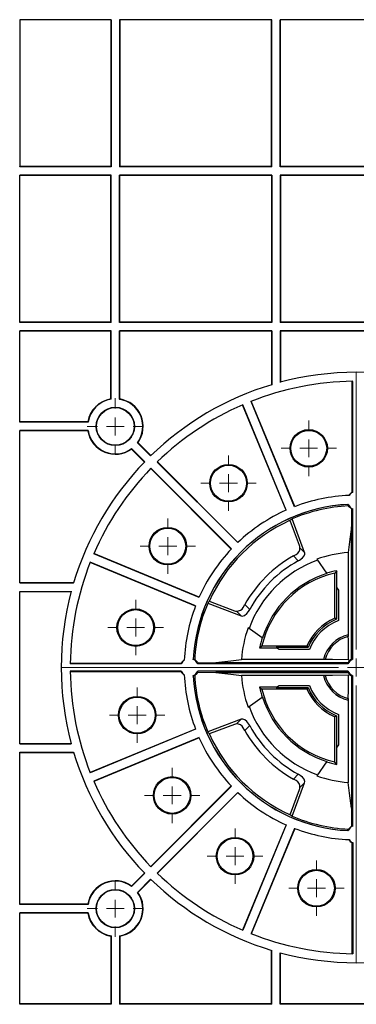
# Model space of a CAD drawing. Units: inches. Extents: x -3999 to 113262, y 545 to 10932.
# Drawn here: x 12558 to 12651, y 8944 to 9218 of the extents above; entities that cross this region are included whole.
import ezdxf

# ---------------------------------------------------------------- set-up
doc = ezdxf.new("R2010")
doc.units = ezdxf.units.IN
doc.header["$MEASUREMENT"] = 0
doc.layers.get('0').update_dxf_attribs({"lineweight": 0})
doc.layers.add('Dims', color=7, linetype='Continuous')

# ---------------------------------------------------------------- blocks, each defined once
blk = doc.blocks.new('SW_CENTERMARKSYMBOL_55')
at = {"color": 0, "linetype": 'Continuous', "lineweight": 0}
for p, q in [((0, 0.0197), (0, 0.3238)), ((-0.0197, 0), (-0.3238, 0)), ((0, 0), (-0.0098, 0)), ((0, 0), (0, 0.0098)), ((0, 0), (0, -0.0098)), ((0, 0), (0.0098, 0)), ((0.0197, 0), (0.3238, 0)), ((0, -0.0197), (0, -0.3238))]:
    blk.add_line(p, q, dxfattribs=at)
blk = doc.blocks.new('SW_CENTERMARKSYMBOL_56')
at = {"color": 0, "linetype": 'Continuous', "lineweight": 0}
for p, q in [((0, 0.0197), (0, 0.0309)), ((-0.0197, 0), (-0.0309, 0)), ((0, 0), (-0.0098, 0)), ((0, 0), (0, 0.0098)), ((0, 0), (0, -0.0098)), ((0, 0), (0.0098, 0)), ((0.0197, 0), (0.0309, 0)), ((0, -0.0197), (0, -0.0309))]:
    blk.add_line(p, q, dxfattribs=at)
blk = doc.blocks.new('SW_CENTERMARKSYMBOL_57')
at = {"color": 0, "linetype": 'Continuous', "lineweight": 0}
for p, q in [((0, 0.0197), (0, 0.0304)), ((-0.0197, 0), (-0.0304, 0)), ((0, 0), (-0.0098, 0)), ((0, 0), (0, 0.0098)), ((0, 0), (0, -0.0098)), ((0, 0), (0.0098, 0)), ((0.0197, 0), (0.0304, 0)), ((0, -0.0197), (0, -0.0304))]:
    blk.add_line(p, q, dxfattribs=at)
blk = doc.blocks.new('SW_CENTERMARKSYMBOL_58')
at = {"color": 0, "linetype": 'Continuous', "lineweight": 0}
for p, q in [((0, 0.0197), (0, 0.0304)), ((-0.0197, 0), (-0.0304, 0)), ((0, 0), (-0.0098, 0)), ((0, 0), (0, 0.0098)), ((0, 0), (0, -0.0098)), ((0, 0), (0.0098, 0)), ((0.0197, 0), (0.0304, 0)), ((0, -0.0197), (0, -0.0304))]:
    blk.add_line(p, q, dxfattribs=at)
blk = doc.blocks.new('SW_CENTERMARKSYMBOL_67')
at = {"color": 0, "linetype": 'Continuous', "lineweight": 0}
for p, q in [((0, 0.0197), (0, 0.0304)), ((-0.0197, 0), (-0.0304, 0)), ((0, 0), (-0.0098, 0)), ((0, 0), (0, 0.0098)), ((0, 0), (0, -0.0098)), ((0, 0), (0.0098, 0)), ((0.0197, 0), (0.0304, 0)), ((0, -0.0197), (0, -0.0304))]:
    blk.add_line(p, q, dxfattribs=at)
blk = doc.blocks.new('SW_CENTERMARKSYMBOL_68')
at = {"color": 0, "linetype": 'Continuous', "lineweight": 0}
for p, q in [((0, 0.0197), (0, 0.0304)), ((-0.0197, 0), (-0.0304, 0)), ((0, 0), (-0.0098, 0)), ((0, 0), (0, 0.0098)), ((0, 0), (0, -0.0098)), ((0, 0), (0.0098, 0)), ((0.0197, 0), (0.0304, 0)), ((0, -0.0197), (0, -0.0304))]:
    blk.add_line(p, q, dxfattribs=at)
blk = doc.blocks.new('SW_CENTERMARKSYMBOL_69')
at = {"color": 0, "linetype": 'Continuous', "lineweight": 0}
for p, q in [((0, 0.0197), (0, 0.0304)), ((-0.0197, 0), (-0.0304, 0)), ((0, 0), (-0.0098, 0)), ((0, 0), (0, 0.0098)), ((0, 0), (0, -0.0098)), ((0, 0), (0.0098, 0)), ((0.0197, 0), (0.0304, 0)), ((0, -0.0197), (0, -0.0304))]:
    blk.add_line(p, q, dxfattribs=at)
blk = doc.blocks.new('SW_CENTERMARKSYMBOL_70')
at = {"color": 0, "linetype": 'Continuous', "lineweight": 0}
for p, q in [((0, 0.0197), (0, 0.0304)), ((-0.0197, 0), (-0.0304, 0)), ((0, 0), (-0.0098, 0)), ((0, 0), (0, 0.0098)), ((0, 0), (0, -0.0098)), ((0, 0), (0.0098, 0)), ((0.0197, 0), (0.0304, 0)), ((0, -0.0197), (0, -0.0304))]:
    blk.add_line(p, q, dxfattribs=at)
blk = doc.blocks.new('SW_CENTERMARKSYMBOL_71')
at = {"color": 0, "linetype": 'Continuous', "lineweight": 0}
for p, q in [((0, 0.0197), (0, 0.0304)), ((-0.0197, 0), (-0.0304, 0)), ((0, 0), (-0.0098, 0)), ((0, 0), (0, 0.0098)), ((0, 0), (0, -0.0098)), ((0, 0), (0.0098, 0)), ((0.0197, 0), (0.0304, 0)), ((0, -0.0197), (0, -0.0304))]:
    blk.add_line(p, q, dxfattribs=at)
blk = doc.blocks.new('SW_CENTERMARKSYMBOL_72')
at = {"color": 0, "linetype": 'Continuous', "lineweight": 0}
for p, q in [((0, 0.0197), (0, 0.0304)), ((-0.0197, 0), (-0.0304, 0)), ((0, 0), (-0.0098, 0)), ((0, 0), (0, 0.0098)), ((0, 0), (0, -0.0098)), ((0, 0), (0.0098, 0)), ((0.0197, 0), (0.0304, 0)), ((0, -0.0197), (0, -0.0304))]:
    blk.add_line(p, q, dxfattribs=at)
blk = doc.blocks.new('SW_CENTERMARKSYMBOL_75')
at = {"color": 0, "linetype": 'Continuous', "lineweight": 0}
for p, q in [((0, 0.0197), (0, 0.0309)), ((-0.0197, 0), (-0.0309, 0)), ((0, 0), (-0.0098, 0)), ((0, 0), (0, 0.0098)), ((0, 0), (0, -0.0098)), ((0, 0), (0.0098, 0)), ((0.0197, 0), (0.0309, 0)), ((0, -0.0197), (0, -0.0309))]:
    blk.add_line(p, q, dxfattribs=at)
blk = doc.blocks.new('Half Layer Half Cell')
at = {"color": 7, "linetype": 'Continuous', "lineweight": 25}
for p, q in [((7131.68, 14688.17), (7106.18, 14688.17)), ((7106.18, 14688.17), (7106.18, 14647.17)), ((7106.18, 14688.17), (7106.27, 14688.09)), ((7131.59, 14688.09), (7106.27, 14688.09)), ((7106.27, 14688.09), (7106.27, 14647.26)), ((7131.59, 14688.09), (7131.68, 14688.17)), ((7131.59, 14688.09), (7131.59, 14647.26)), ((7131.68, 14688.17), (7131.68, 14647.17)), ((7176.45, 14688.17), (7134, 14688.17)), ((7134, 14688.17), (7134, 14647.17)), ((7134.09, 14688.09), (7134, 14688.17)), ((7134.09, 14688.09), (7134.09, 14647.26)), ((7176.36, 14688.09), (7134.09, 14688.09)), ((7176.45, 14688.17), (7176.36, 14688.09)), ((7176.36, 14647.26), (7176.36, 14688.09)), ((7176.45, 14647.17), (7176.45, 14688.17)), ((7221.22, 14688.17), (7178.78, 14688.17)), ((7178.78, 14647.17), (7178.78, 14688.17)), ((7178.78, 14688.17), (7178.86, 14688.09)), ((7221.14, 14688.09), (7178.86, 14688.09)), ((7178.86, 14647.26), (7178.86, 14688.09)), ((7106.18, 14647.17), (7106.27, 14647.26)), ((7131.68, 14647.17), (7106.18, 14647.17)), ((7131.59, 14647.26), (7106.27, 14647.26)), ((7131.59, 14647.26), (7131.68, 14647.17)), ((7134.09, 14647.26), (7134, 14647.17)), ((7176.45, 14647.17), (7134, 14647.17)), ((7176.36, 14647.26), (7134.09, 14647.26)), ((7176.45, 14647.17), (7176.36, 14647.26)), ((7178.78, 14647.17), (7178.86, 14647.26)), ((7221.22, 14647.17), (7178.78, 14647.17)), ((7221.14, 14647.26), (7178.86, 14647.26)), ((7131.68, 14644.85), (7106.18, 14644.85)), ((7106.18, 14603.85), (7106.18, 14644.85)), ((7106.18, 14644.85), (7106.27, 14644.76)), ((7106.27, 14603.94), (7106.27, 14644.76)), ((7131.59, 14644.76), (7106.27, 14644.76)), ((7131.59, 14644.76), (7131.68, 14644.85)), ((7131.59, 14603.94), (7131.59, 14644.76)), ((7131.68, 14603.85), (7131.68, 14644.85)), ((7134, 14603.85), (7134, 14644.85)), ((7176.45, 14644.85), (7134, 14644.85)), ((7134.09, 14644.76), (7134, 14644.85)), ((7176.36, 14644.76), (7134.09, 14644.76)), ((7134.09, 14603.94), (7134.09, 14644.76)), ((7176.45, 14644.85), (7176.36, 14644.76)), ((7176.36, 14644.76), (7176.36, 14603.94)), ((7176.45, 14644.85), (7176.45, 14603.85)), ((7221.22, 14644.85), (7178.78, 14644.85)), ((7178.78, 14644.85), (7178.78, 14603.85)), ((7178.78, 14644.85), (7178.86, 14644.76)), ((7178.86, 14644.76), (7178.86, 14603.94)), ((7221.14, 14644.76), (7178.86, 14644.76)), ((7106.18, 14603.85), (7106.27, 14603.94)), ((7131.68, 14603.85), (7106.18, 14603.85)), ((7131.59, 14603.94), (7106.27, 14603.94)), ((7131.59, 14603.94), (7131.68, 14603.85)), ((7134.09, 14603.94), (7134, 14603.85)), ((7176.45, 14603.85), (7134, 14603.85)), ((7176.36, 14603.94), (7134.09, 14603.94)), ((7176.45, 14603.85), (7176.36, 14603.94)), ((7178.78, 14603.85), (7178.86, 14603.94)), ((7221.22, 14603.85), (7178.78, 14603.85)), ((7221.14, 14603.94), (7178.86, 14603.94)), ((7106.18, 14576.03), (7106.18, 14601.53)), ((7131.68, 14601.53), (7106.18, 14601.53)), ((7106.18, 14601.53), (7106.27, 14601.44)), ((7106.27, 14576.12), (7106.27, 14601.44)), ((7131.59, 14601.44), (7106.27, 14601.44)), ((7131.59, 14601.44), (7131.68, 14601.53)), ((7131.59, 14582.52), (7131.59, 14601.44)), ((7131.68, 14582.44), (7131.68, 14601.53)), ((7134, 14582.44), (7134, 14601.53)), ((7176.45, 14601.53), (7134, 14601.53)), ((7134.09, 14601.44), (7134, 14601.53)), ((7134.09, 14582.52), (7134.09, 14601.44)), ((7176.36, 14601.44), (7134.09, 14601.44)), ((7176.45, 14601.53), (7176.36, 14601.44)), ((7176.36, 14601.44), (7176.36, 14586.47)), ((7176.45, 14601.53), (7176.45, 14586.5)), ((7178.78, 14601.53), (7178.78, 14587.15)), ((7221.22, 14601.53), (7178.78, 14601.53)), ((7178.78, 14601.53), (7178.86, 14601.44)), ((7221.14, 14601.44), (7178.86, 14601.44)), ((7178.86, 14601.44), (7178.86, 14587.18)), ((7198.84, 14556.5), (7198.84, 14587.43)), ((7199, 14556.49), (7199, 14587.43)), ((7180.41, 14551.52), (7168.26, 14580.85)), ((7180.49, 14551.55), (7168.34, 14580.88)), ((7182.8, 14552.51), (7170.65, 14581.84)), ((7182.87, 14552.54), (7170.72, 14581.87)), ((7106.18, 14576.03), (7106.27, 14576.12)), ((7125.27, 14576.03), (7106.18, 14576.03)), ((7125.19, 14576.12), (7106.27, 14576.12)), ((7125.27, 14573.71), (7106.18, 14573.71)), ((7106.18, 14531.26), (7106.18, 14573.71)), ((7106.18, 14573.71), (7106.27, 14573.62)), ((7106.27, 14531.35), (7106.27, 14573.62)), ((7125.19, 14573.62), (7106.27, 14573.62)), ((7139.02, 14570.34), (7142.68, 14566.67)), ((7139.13, 14570.35), (7142.74, 14566.73)), ((7137.36, 14568.58), (7140.98, 14564.96)), ((7137.37, 14568.69), (7141.04, 14565.03)), ((7166.96, 14542.51), (7144.51, 14564.96)), ((7167.02, 14542.57), (7144.57, 14565.02)), ((7165.14, 14540.69), (7142.69, 14563.14)), ((7165.19, 14540.75), (7142.74, 14563.2)), ((7198.7, 14551.89), (7198.63, 14546.89)), ((7199, 14510), (7199, 14551.91)), ((7181.41, 14548.66), (7181.64, 14548.43)), ((7184.17, 14541.68), (7181.64, 14548.43)), ((7185.6, 14539.78), (7182.12, 14549.1)), ((7198.63, 14546.89), (7198.63, 14510.02)), ((7198.63, 14546.89), (7198.63, 14546.89)), ((7198.63, 14510.02), (7198.63, 14546.89)), ((7185.6, 14539.78), (7184.29, 14541.09)), ((7197.74, 14539.73), (7197.74, 14516.84)), ((7155.17, 14524.84), (7125.84, 14536.99)), ((7155.2, 14524.91), (7125.87, 14537.06)), ((7156.16, 14527.22), (7126.82, 14539.37)), ((7156.19, 14527.3), (7126.86, 14539.45)), ((7182.47, 14538.8), (7183.23, 14539.22)), ((7183.83, 14537.43), (7182.47, 14538.8)), ((7188.97, 14537.85), (7191.7, 14533.95)), ((7194.53, 14534.68), (7194, 14534.03)), ((7194.53, 14529.9), (7194.53, 14534.68)), ((7191.75, 14533.87), (7191.7, 14533.95)), ((7194, 14521.45), (7194, 14534.03)), ((7106.27, 14531.35), (7106.18, 14531.26)), ((7106.18, 14531.26), (7121.21, 14531.26)), ((7106.18, 14528.93), (7120.55, 14528.93)), ((7106.18, 14486.48), (7106.18, 14528.93)), ((7106.27, 14528.85), (7106.18, 14528.93)), ((7106.27, 14531.35), (7121.24, 14531.35)), ((7106.27, 14486.57), (7106.27, 14528.85)), ((7106.27, 14528.85), (7120.53, 14528.85)), ((7194.53, 14529.9), (7194.44, 14530.03)), ((7194.44, 14530.03), (7194.44, 14521.16)), ((7194.53, 14529.9), (7195, 14529.23)), ((7195, 14529.23), (7195, 14520.78)), ((7159.28, 14526.07), (7159.05, 14526.29)), ((7159.28, 14526.07), (7166.02, 14523.54)), ((7158.61, 14525.59), (7167.92, 14522.11)), ((7167.92, 14522.11), (7166.61, 14523.42)), ((7168.49, 14524.47), (7168.91, 14525.24)), ((7170.28, 14523.88), (7168.91, 14525.24)), ((7194.44, 14521.16), (7194, 14521.45)), ((7173.76, 14516.01), (7169.86, 14518.74)), ((7173.76, 14516.01), (7173.84, 14515.96)), ((7197.74, 14516.84), (7197.76, 14516.37)), ((7173.03, 14513.18), (7173.68, 14513.71)), ((7173.03, 14513.18), (7177.8, 14513.18)), ((7173.68, 14513.71), (7186.26, 14513.71)), ((7177.68, 14513.27), (7177.8, 14513.18)), ((7186.55, 14513.27), (7177.68, 14513.27)), ((7178.48, 14512.71), (7177.8, 14513.18)), ((7186.93, 14512.71), (7178.48, 14512.71)), ((7186.55, 14513.27), (7186.26, 14513.71)), ((7190.87, 14509.96), (7167.98, 14509.96)), ((7191.34, 14509.95), (7190.87, 14509.96)), ((7197.84, 14509.86), (7198.08, 14509.63)), ((7198.63, 14510.02), (7198.63, 14510.02)), ((7151.22, 14508.71), (7120.27, 14508.71)), ((7151.21, 14508.87), (7120.28, 14508.87)), ((7197.71, 14508.71), (7155.8, 14508.71)), ((7155.82, 14509.01), (7160.82, 14509.08)), ((7160.82, 14509.08), (7197.69, 14509.08)), ((7160.82, 14509.08), (7160.82, 14509.08)), ((7160.82, 14509.08), (7197.69, 14509.08)), ((7197.69, 14509.08), (7197.69, 14509.08)), ((7151.22, 14506.71), (7120.27, 14506.71)), ((7151.21, 14506.55), (7120.28, 14506.55)), ((7197.71, 14506.71), (7155.8, 14506.71)), ((7155.82, 14506.41), (7160.82, 14506.33)), ((7160.82, 14506.33), (7197.69, 14506.33)), ((7160.82, 14506.33), (7160.82, 14506.33)), ((7197.69, 14506.33), (7160.82, 14506.33)), ((7190.87, 14505.45), (7167.98, 14505.45)), ((7191.34, 14505.46), (7190.87, 14505.45)), ((7197.69, 14506.33), (7197.69, 14506.33)), ((7197.84, 14505.55), (7198.08, 14505.78)), ((7198.63, 14505.4), (7198.63, 14505.4)), ((7198.63, 14505.4), (7198.63, 14468.53)), ((7198.63, 14505.4), (7198.63, 14468.53)), ((7199, 14463.51), (7199, 14505.42)), ((7177.8, 14502.24), (7173.03, 14502.24)), ((7173.03, 14502.24), (7173.68, 14501.71)), ((7186.26, 14501.71), (7173.68, 14501.71)), ((7177.8, 14502.24), (7177.68, 14502.15)), ((7177.68, 14502.15), (7186.55, 14502.15)), ((7177.8, 14502.24), (7178.48, 14502.71)), ((7178.48, 14502.71), (7186.93, 14502.71)), ((7186.55, 14502.15), (7186.26, 14501.71)), ((7169.86, 14496.67), (7173.76, 14499.41)), ((7173.84, 14499.46), (7173.76, 14499.41)), ((7197.76, 14499.05), (7197.74, 14498.58)), ((7197.74, 14498.58), (7197.74, 14475.69)), ((7167.92, 14493.31), (7158.61, 14489.83)), ((7166.61, 14492), (7167.92, 14493.31)), ((7194.44, 14494.26), (7194, 14493.96)), ((7194, 14481.39), (7194, 14493.96)), ((7194.44, 14494.26), (7194.44, 14485.39)), ((7195, 14494.63), (7195, 14486.18)), ((7155.17, 14490.58), (7125.84, 14478.43)), ((7155.2, 14490.5), (7125.87, 14478.35)), ((7166.02, 14491.88), (7159.28, 14489.35)), ((7168.91, 14490.17), (7168.49, 14490.94)), ((7168.91, 14490.17), (7170.28, 14491.54)), ((7156.16, 14488.2), (7126.82, 14476.05)), ((7156.19, 14488.12), (7126.86, 14475.97)), ((7159.05, 14489.12), (7159.28, 14489.35)), ((7106.27, 14486.57), (7106.18, 14486.48)), ((7106.18, 14486.48), (7120.55, 14486.48)), ((7106.27, 14486.57), (7120.53, 14486.57)), ((7194.44, 14485.39), (7194.53, 14485.51)), ((7195, 14486.18), (7194.53, 14485.51)), ((7194.53, 14480.73), (7194.53, 14485.51)), ((7106.18, 14484.16), (7121.21, 14484.16)), ((7106.18, 14441.71), (7106.18, 14484.16)), ((7106.27, 14484.07), (7106.18, 14484.16)), ((7106.27, 14441.8), (7106.27, 14484.07)), ((7106.27, 14484.07), (7121.24, 14484.07)), ((7191.7, 14481.47), (7188.97, 14477.56)), ((7191.7, 14481.47), (7191.75, 14481.54)), ((7194.53, 14480.73), (7194, 14481.39)), ((7182.47, 14476.62), (7183.83, 14477.99)), ((7183.23, 14476.2), (7182.47, 14476.62)), ((7165.14, 14474.73), (7142.69, 14452.28)), ((7165.19, 14474.67), (7142.74, 14452.22)), ((7182.12, 14466.32), (7185.6, 14475.63)), ((7184.29, 14474.32), (7185.6, 14475.63)), ((7166.96, 14472.9), (7144.51, 14450.45)), ((7167.02, 14472.85), (7144.57, 14450.4)), ((7181.64, 14466.98), (7184.17, 14473.73)), ((7198.63, 14468.53), (7198.7, 14463.53)), ((7198.63, 14468.53), (7198.63, 14468.53)), ((7181.64, 14466.98), (7181.41, 14466.76)), ((7180.41, 14463.9), (7168.26, 14434.56)), ((7180.49, 14463.87), (7168.34, 14434.53)), ((7182.8, 14462.91), (7170.65, 14433.58)), ((7182.87, 14462.88), (7170.72, 14433.55)), ((7198.84, 14427.98), (7198.84, 14458.91)), ((7199, 14458.93), (7199, 14427.98)), ((7137.36, 14446.84), (7140.98, 14450.45)), ((7137.37, 14446.72), (7141.04, 14450.39)), ((7139.02, 14445.08), (7142.68, 14448.75)), ((7139.13, 14445.07), (7142.74, 14448.68)), ((7106.18, 14441.71), (7106.27, 14441.8)), ((7125.27, 14441.71), (7106.18, 14441.71)), ((7125.19, 14441.8), (7106.27, 14441.8)), ((7125.27, 14439.39), (7106.18, 14439.39)), ((7106.18, 14413.89), (7106.18, 14439.39)), ((7106.18, 14439.39), (7106.27, 14439.3)), ((7106.27, 14413.98), (7106.27, 14439.3)), ((7125.19, 14439.3), (7106.27, 14439.3)), ((7131.59, 14432.9), (7131.59, 14413.98)), ((7131.68, 14432.98), (7131.68, 14413.89)), ((7134, 14432.98), (7134, 14413.89)), ((7134.09, 14432.9), (7134.09, 14413.98)), ((7176.36, 14413.98), (7176.36, 14428.95)), ((7176.45, 14413.89), (7176.45, 14428.92)), ((7178.78, 14413.89), (7178.78, 14428.26)), ((7178.86, 14413.98), (7178.86, 14428.24)), ((7106.18, 14413.89), (7106.27, 14413.98)), ((7131.68, 14413.89), (7106.18, 14413.89)), ((7131.59, 14413.98), (7106.27, 14413.98)), ((7131.68, 14413.89), (7131.59, 14413.98)), ((7134, 14413.89), (7134.09, 14413.98)), ((7176.45, 14413.89), (7134, 14413.89)), ((7176.36, 14413.98), (7134.09, 14413.98)), ((7176.36, 14413.98), (7176.45, 14413.89)), ((7178.86, 14413.98), (7178.78, 14413.89)), ((7221.22, 14413.89), (7178.78, 14413.89)), ((7221.14, 14413.98), (7178.86, 14413.98))]:
    blk.add_line(p, q, dxfattribs=at)
at = {"color": 7, "linetype": 'Continuous', "lineweight": 25, "flags": 128}
for points in [[(7131.68, 14582.44), (7131.61, 14582.5), (7131.59, 14582.52)], [(7134, 14582.44), (7134.07, 14582.5), (7134.09, 14582.52)], [(7125.27, 14576.03), (7125.21, 14576.1), (7125.19, 14576.12)], [(7125.27, 14573.71), (7125.21, 14573.64), (7125.19, 14573.62)], [(7139.02, 14570.34), (7139.1, 14570.34), (7139.13, 14570.35)], [(7137.37, 14568.69), (7137.37, 14568.61), (7137.36, 14568.58)], [(7197.64, 14553.14), (7197.65, 14553.14), (7197.74, 14553.14)], [(7197.8, 14552.74), (7197.79, 14552.76), (7197.64, 14553.14)], [(7198.7, 14551.89), (7198.03, 14552.44), (7197.8, 14552.74)], [(7198.63, 14546.89), (7198.11, 14542.7), (7197.74, 14539.73)], [(7183.83, 14537.43), (7184.2, 14537.64), (7184.97, 14538.23), (7185.43, 14538.78), (7185.64, 14539.29), (7185.61, 14539.77), (7185.6, 14539.78)], [(7167.92, 14522.11), (7168.22, 14522.05), (7168.87, 14522.24), (7169.46, 14522.72), (7169.96, 14523.35), (7170.28, 14523.88)], [(7154.57, 14509.97), (7154.57, 14509.99), (7154.57, 14510.07)], [(7154.57, 14510.07), (7154.7, 14510.03), (7154.97, 14509.91)], [(7154.97, 14509.91), (7155.7, 14509.19), (7155.82, 14509.01)], [(7160.82, 14509.08), (7165.01, 14509.6), (7167.98, 14509.96)], [(7197.84, 14509.86), (7193.36, 14509.91), (7191.34, 14509.95)], [(7154.97, 14505.5), (7154.95, 14505.5), (7154.57, 14505.34)], [(7154.57, 14505.34), (7154.57, 14505.36), (7154.57, 14505.44)], [(7155.82, 14506.41), (7155.27, 14505.74), (7154.97, 14505.5)], [(7160.82, 14506.33), (7165.01, 14505.82), (7167.98, 14505.45)], [(7197.84, 14505.55), (7193.36, 14505.51), (7191.34, 14505.46)], [(7170.28, 14491.54), (7170.06, 14491.91), (7169.47, 14492.68), (7168.92, 14493.14), (7168.41, 14493.35), (7167.94, 14493.31), (7167.92, 14493.31)], [(7185.6, 14475.63), (7185.66, 14475.92), (7185.47, 14476.57), (7184.99, 14477.16), (7184.37, 14477.66), (7183.83, 14477.99)], [(7198.63, 14468.53), (7198.11, 14472.72), (7197.74, 14475.69)], [(7197.8, 14462.68), (7198.52, 14463.41), (7198.7, 14463.53)], [(7197.64, 14462.28), (7197.68, 14462.41), (7197.8, 14462.68)], [(7197.74, 14462.27), (7197.72, 14462.28), (7197.64, 14462.28)], [(7137.37, 14446.72), (7137.37, 14446.81), (7137.36, 14446.84)], [(7139.02, 14445.08), (7139.1, 14445.07), (7139.13, 14445.07)], [(7125.27, 14441.71), (7125.21, 14441.78), (7125.19, 14441.8)], [(7125.27, 14439.39), (7125.21, 14439.32), (7125.19, 14439.3)], [(7131.68, 14432.98), (7131.61, 14432.92), (7131.59, 14432.9)], [(7134, 14432.98), (7134.07, 14432.92), (7134.09, 14432.9)]]:
    blk.add_lwpolyline(points, dxfattribs=at)
at = {"color": 7, "linetype": 'Continuous', "lineweight": 25}
for centre, radius in [((7132.84, 14574.87), 5.34), ((7132.84, 14574.87), 5.25), ((7186.74, 14568.77), 5.22), ((7186.74, 14568.77), 5), ((7164.38, 14559.05), 5.22), ((7164.38, 14559.05), 5), ((7147.45, 14541.51), 5.22), ((7147.45, 14541.51), 5), ((7138.51, 14518.83), 5.22), ((7138.51, 14518.83), 5), ((7138.94, 14494.45), 5.22), ((7138.94, 14494.45), 5), ((7148.66, 14472.09), 5.22), ((7148.66, 14472.09), 5), ((7166.2, 14455.15), 5.22), ((7166.2, 14455.15), 5), ((7188.88, 14446.22), 5.22), ((7188.88, 14446.22), 5), ((7132.84, 14440.55), 5.34), ((7132.84, 14440.55), 5.25)]:
    blk.add_circle(centre, radius, dxfattribs=at)
for centre, radius, start, end in [((7200, 14507.71), 82.23, 75.0425, 104.9575), ((7200, 14507.71), 82.23, 106.6411, 134.19), ((7200, 14507.71), 79.73, 90.7185, 111.6019), ((7132.84, 14574.87), 7.75, 99.2818, 170.7182), ((7132.84, 14574.87), 7.66, 98.7277, 171.2723), ((7132.84, 14574.87), 7.66, 323.7277, 81.2723), ((7132.84, 14574.87), 7.75, 324.2818, 80.7182), ((7200, 14507.71), 79.73, 113.3981, 134.1019), ((7132.84, 14574.87), 7.75, 189.2818, 305.7182), ((7132.84, 14574.87), 7.66, 188.7277, 306.2723), ((7200, 14507.71), 82.23, 135.81, 163.3589), ((7200, 14507.71), 79.73, 135.8981, 156.6019), ((7200, 14554.2), 2.58, 116.7887, 145.7644), ((7200, 14554.2), 2.5, 113.5782, 144.3526), ((7200, 14507.71), 47.99, 92.4257, 111.0078), ((7200, 14507.71), 45.49, 92.8544, 177.1456), ((7200, 14507.71), 45.49, 92.9793, 177.0207), ((7200, 14507.71), 47.99, 113.9922, 133.5078), ((7200, 14507.71), 45.09, 92.8025, 113.3595), ((7200, 14554.2), 2.5, 204.9976, 246.4218), ((7200, 14507.71), 44.97, 114.4135, 155.5865), ((7200, 14507.71), 47.99, 136.4922, 156.0078), ((7182.29, 14540.98), 2, 298.0181, 3.2042), ((7182.29, 14540.98), 2, 3.2043, 20.55), ((7200, 14507.71), 32.1, 94.0303, 110.1068), ((7200, 14507.71), 79.73, 158.3981, 179.2815), ((7200, 14507.71), 35.69, 119.4257, 150.5743), ((7200, 14507.71), 31.81, 109.9685, 160.0315), ((7200, 14507.71), 33.83, 118.5461, 151.4539), ((7200, 14507.71), 27.52, 101.4631, 107.5562), ((7200, 14507.71), 26.99, 102.8396, 167.1604), ((7200, 14507.71), 27.43, 107.4984, 162.5016), ((7200, 14507.71), 82.23, 165.0425, 194.9575), ((7200, 14507.71), 47.99, 158.9922, 177.5743), ((7200, 14507.71), 45.09, 156.6405, 177.1975), ((7166.73, 14525.41), 2, 249.45, 266.7957), ((7166.73, 14525.41), 2, 266.7957, 331.9819), ((7200, 14507.71), 15, 113.5782, 156.4218), ((7200, 14507.71), 14.56, 112.4473, 157.5527), ((7200, 14507.71), 14, 110.9248, 159.0752), ((7200, 14507.71), 32.1, 159.8932, 175.9697), ((7200, 14507.71), 27.52, 162.4438, 168.5369), ((7200, 14507.71), 9.41, 103.8787, 166.1213), ((7200, 14507.71), 8.95, 104.5266, 165.4734), ((6944.51, 14509.7), 253.34, 0.0363, 1.5075), ((7153.51, 14507.71), 2.58, 124.2356, 153.2113), ((7153.51, 14507.71), 2.5, 125.6474, 156.4218), ((7153.51, 14507.71), 2.5, 23.5782, 65.0024), ((7200, 14507.71), 2.5, 113.5782, 156.4218), ((7200, 14507.71), 79.73, 180.7185, 201.6019), ((7153.51, 14507.71), 2.58, 206.7887, 235.7644), ((7153.51, 14507.71), 2.5, 203.5782, 234.3526), ((7200, 14507.71), 47.99, 182.4257, 201.0078), ((7153.51, 14507.71), 2.5, 294.9976, 336.4218), ((7200, 14507.71), 45.49, 182.8544, 267.1456), ((7200, 14507.71), 45.49, 182.9793, 267.0207), ((7200, 14507.71), 45.09, 182.8025, 203.3595), ((7200, 14507.71), 32.1, 184.0303, 200.1068), ((7200, 14507.71), 9.41, 193.8787, 256.1213), ((7200, 14507.71), 8.95, 194.5266, 255.4734), ((7200, 14507.71), 2.5, 203.5782, 246.4218), ((6947.52, 14505.67), 250.32, 358.4837, 359.9726), ((7200, 14507.71), 27.52, 191.4631, 197.5562), ((7200, 14507.71), 26.99, 192.8396, 257.1604), ((7200, 14507.71), 15, 203.5782, 246.4218), ((7200, 14507.71), 14.56, 202.4473, 247.5527), ((7200, 14507.71), 14, 200.9248, 249.0752), ((7200, 14507.71), 27.43, 197.4984, 252.5016), ((7200, 14507.71), 31.81, 199.9685, 250.0315), ((7166.73, 14490), 2, 93.2043, 110.55), ((7166.73, 14490), 2, 28.0177, 93.204), ((7200, 14507.71), 33.83, 208.5461, 241.4539), ((7200, 14507.71), 47.99, 203.9922, 223.5078), ((7200, 14507.71), 44.97, 204.4135, 245.5865), ((7200, 14507.71), 35.69, 209.4257, 240.5743), ((7200, 14507.71), 82.23, 196.6411, 224.19), ((7200, 14507.71), 27.52, 252.4438, 258.5369), ((7200, 14507.71), 32.1, 249.8932, 265.9697), ((7200, 14507.71), 79.73, 203.3981, 224.1019), ((7182.29, 14474.43), 2, 356.7961, 61.9816), ((7182.29, 14474.43), 2, 339.45, 356.7957), ((7200, 14507.71), 47.99, 226.4922, 246.0078), ((7200, 14507.71), 45.09, 246.6405, 267.1975), ((7200, 14507.71), 47.99, 248.9922, 267.5743), ((7200, 14461.22), 2.5, 113.5782, 155.0024), ((7200, 14461.22), 2.58, 214.2356, 243.2113), ((7200, 14461.22), 2.5, 215.6474, 246.4218), ((7200, 14507.71), 79.73, 225.8981, 246.6019), ((7132.84, 14440.55), 7.75, 54.2818, 170.7182), ((7132.84, 14440.55), 7.66, 53.7277, 171.2723), ((7200, 14507.71), 82.23, 225.81, 253.3589), ((7132.84, 14440.55), 7.66, 278.7277, 36.2723), ((7132.84, 14440.55), 7.75, 279.2818, 35.7182), ((7132.84, 14440.55), 7.75, 189.2818, 260.7182), ((7132.84, 14440.55), 7.66, 188.7277, 261.2723), ((7200, 14507.71), 79.73, 248.3981, 269.2815), ((7200, 14507.71), 82.23, 255.0425, 284.9575)]:
    blk.add_arc(centre, radius, start, end, dxfattribs=at)
for centre, major_axis, ratio, start_param, end_param in [((7198.67, 14554.2), (-2.67, 0), 0.866031, 4.587074, 4.64872), ((7198.67, 14554.2), (-2.67, 0), 0.866031, 1.58357, 1.696112), ((7204.48, 14512.19), (-30.82, -30.82), 0.989365, 4.474157, 4.493364), ((7195.52, 14503.23), (-30.82, -30.82), 0.989365, 4.931414, 4.950621), ((7200, 14507.87), (0, -2.61), 0.998146, 3.971015, 4.228456), ((7199.84, 14507.71), (-2.61, 0), 0.998146, 5.196322, 5.453763), ((7198.67, 14507.71), (-2.67, 0), 0.866031, 4.587074, 4.72796), ((7153.51, 14509.04), (0, -2.67), 0.866031, 4.776058, 4.837704), ((7153.51, 14509.04), (0, -2.67), 0.866031, 1.445481, 1.558022), ((7200, 14509.04), (0, -2.67), 0.866031, 4.696818, 4.837704), ((7153.51, 14506.38), (0, -2.67), 0.866031, 4.587074, 4.64872), ((7153.51, 14506.38), (0, -2.67), 0.866031, 1.58357, 1.696112), ((7200, 14506.38), (0, -2.67), 0.866031, 4.587074, 4.72796), ((7200, 14507.55), (0, -2.61), 0.998146, 5.196322, 5.453763), ((7199.84, 14507.71), (-2.61, 0), 0.998146, 0.829422, 1.086863), ((7198.67, 14507.71), (-2.67, 0), 0.866031, 1.555225, 1.696112), ((7195.52, 14512.19), (30.82, -30.82), 0.989365, 4.474157, 4.493364), ((7204.48, 14503.23), (30.82, -30.82), 0.989365, 4.931414, 4.950621), ((7198.67, 14461.22), (-2.67, 0), 0.866031, 4.587074, 4.699615), ((7198.67, 14461.22), (-2.67, 0), 0.866031, 1.634466, 1.696112)]:
    blk.add_ellipse(centre, major_axis=major_axis, ratio=ratio, start_param=start_param, end_param=end_param, dxfattribs=at)
at = {"color": 7, "linetype": 'Continuous', "lineweight": 0, "xscale": 253.9448949089823, "yscale": 253.9448949089823, "zscale": 253.9448949089823, "rotation": 180}
for name, p in [('SW_CENTERMARKSYMBOL_55', (7200, 14507.71)), ('SW_CENTERMARKSYMBOL_56', (7132.84, 14574.87)), ('SW_CENTERMARKSYMBOL_57', (7186.74, 14568.77)), ('SW_CENTERMARKSYMBOL_72', (7164.38, 14559.05)), ('SW_CENTERMARKSYMBOL_71', (7147.45, 14541.51)), ('SW_CENTERMARKSYMBOL_70', (7138.51, 14518.83)), ('SW_CENTERMARKSYMBOL_69', (7138.94, 14494.45)), ('SW_CENTERMARKSYMBOL_58', (7148.66, 14472.09)), ('SW_CENTERMARKSYMBOL_68', (7166.2, 14455.15)), ('SW_CENTERMARKSYMBOL_67', (7188.88, 14446.22)), ('SW_CENTERMARKSYMBOL_75', (7132.84, 14440.55))]:
    blk.add_blockref(name, p, dxfattribs=at)

msp = doc.modelspace()

# ---------------------------------------------------------------- block references
at = {"layer": 'Dims'}
msp.add_blockref('Half Layer Half Cell', (5451.40265, -5470.1556), dxfattribs=at)

doc.saveas('drawing.dxf')
